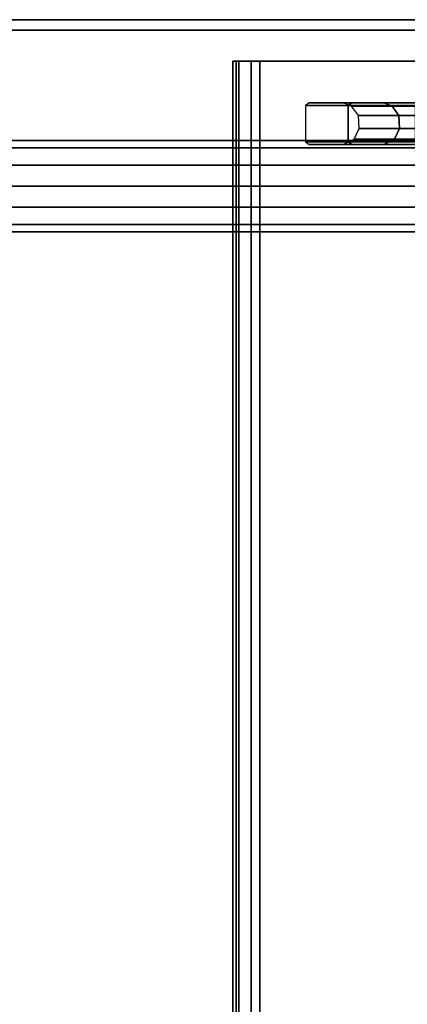
# Model space of a CAD drawing. Units: inches. Extents: x -163 to 162, y -17 to 236.
# Drawn here: x 150 to 154, y 127 to 139 of the extents above; entities that cross this region are included whole.
import ezdxf

# ---------------------------------------------------------------- set-up
doc = ezdxf.new("R2010")
doc.units = ezdxf.units.IN
doc.header["$MEASUREMENT"] = 0
for name, color, linetype in [('STORAGE-SHELF', 4, 'Continuous'), ('STORAGE-SHELF-SUPPORT', 4, 'Continuous'), ('WKSURF', 6, 'Continuous'), ('WKSURF-SUPPORT', 6, 'Continuous')]:
    doc.layers.add(name, color=color, linetype=linetype)

# ---------------------------------------------------------------- blocks, each defined once
blk = doc.blocks.new('MTW810_0636P_0T')
at = {"layer": 'STORAGE-SHELF'}
for points in [[(33.499, -6.347, -15.865), (-1.5, -6.347, -15.865), (-1.5, -0.77, -15.865), (33.499, -0.77, -15.865)], [(33.499, -0.77, -15.115), (-1.5, -0.77, -15.115), (-1.5, -6.45, -15.115), (33.499, -6.45, -15.115)], [(-1.5, -6.63, -15.461), (-1.5, -6.347, -15.865), (33.499, -6.347, -15.865), (33.499, -6.63, -15.461)], [(33.499, -6.595, -15.17), (33.499, -6.45, -15.115), (-1.5, -6.45, -15.115), (-1.5, -6.597, -15.172)], [(-1.5, -6.597, -15.172), (-1.5, -6.668, -15.311), (33.499, -6.667, -15.307), (33.499, -6.595, -15.17)], [(33.499, -6.63, -15.461), (33.499, -6.667, -15.307), (-1.5, -6.668, -15.311), (-1.5, -6.63, -15.461)]]:
    blk.add_3dface(points, dxfattribs=at)
for points, invisible_edges in [([(-1.5, -6.489, -15.663), (-1.5, -0.77, -15.115), (-1.5, -0.77, -15.865), (-1.5, -6.347, -15.865)], 1), ([(-1.5, -6.63, -15.461), (-1.5, -6.667, -15.307), (-1.5, -0.77, -15.115), (-1.5, -6.489, -15.663)], 6), ([(-1.5, -6.595, -15.17), (-1.5, -6.45, -15.115), (-1.5, -0.77, -15.115), (-1.5, -6.667, -15.307)], 4)]:
    blk.add_3dface(points, dxfattribs=dict(at, invisible_edges=invisible_edges))
at = {"layer": 'STORAGE-SHELF-SUPPORT'}
for points in [[(-0.959, -4.757, -13.878), (-1, -4.853, -13.847), (-1, -4.098, -12.701), (-0.959, -4.013, -12.756)], [(-0.959, -4.013, -12.756), (-0.848, -3.943, -12.803), (-0.848, -4.677, -13.905), (-0.959, -4.757, -13.878)], [(-0.848, -3.943, -12.803), (-0.693, -3.936, -12.806), (-0.693, -4.669, -13.906), (-0.848, -4.677, -13.905)], [(-0.693, -3.936, -12.806), (-0.564, -3.988, -12.773), (-0.564, -4.728, -13.887), (-0.693, -4.669, -13.906)], [(-0.564, -3.988, -12.773), (-0.501, -4.1, -12.701), (-0.501, -4.855, -13.847), (-0.564, -4.728, -13.887)], [(-1, -4.853, -13.847), (-1.001, -5.241, -13.726), (-1.001, -4.441, -12.482), (-1, -4.098, -12.701)], [(-0.501, -4.1, -12.701), (-0.501, -4.441, -12.482), (-0.501, -5.241, -13.726), (-0.501, -4.855, -13.847)], [(-1.001, -5.241, -13.726), (-0.968, -5.283, -13.712), (-0.968, -4.477, -12.458), (-1.001, -4.441, -12.482)], [(-0.534, -4.477, -12.458), (-0.968, -4.477, -12.458), (-0.968, -5.283, -13.712), (-0.534, -5.283, -13.712)], [(-0.501, -4.441, -12.482), (-0.534, -4.477, -12.458), (-0.534, -5.283, -13.712), (-0.501, -5.241, -13.726)], [(-0.959, -4.757, -13.878), (-0.848, -4.677, -13.905), (-0.848, -5.159, -15.11), (-0.959, -5.243, -15.108)], [(-0.848, -4.677, -13.905), (-0.693, -4.669, -13.906), (-0.693, -5.152, -15.109), (-0.848, -5.159, -15.11)], [(-0.693, -4.669, -13.906), (-0.564, -4.728, -13.887), (-0.564, -5.213, -15.109), (-0.693, -5.152, -15.109)], [(-0.564, -4.728, -13.887), (-0.501, -4.855, -13.847), (-0.501, -5.346, -15.108), (-0.564, -5.213, -15.109)], [(-1, -4.853, -13.847), (-0.959, -4.757, -13.878), (-0.959, -5.243, -15.108), (-1, -5.345, -15.108)], [(-1.001, -5.241, -13.726), (-1, -4.853, -13.847), (-1, -5.345, -15.108), (-1.001, -5.751, -15.11)], [(-0.501, -4.855, -13.847), (-0.501, -5.241, -13.726), (-0.501, -5.751, -15.11), (-0.501, -5.346, -15.108)], [(-1.001, -5.751, -15.11), (-0.968, -5.795, -15.109), (-0.968, -5.283, -13.712), (-1.001, -5.241, -13.726)], [(-0.534, -5.283, -13.712), (-0.968, -5.283, -13.712), (-0.968, -5.795, -15.109), (-0.534, -5.795, -15.109)], [(-0.534, -5.795, -15.109), (-0.501, -5.751, -15.11), (-0.501, -5.241, -13.726), (-0.534, -5.283, -13.712)]]:
    blk.add_3dface(points, dxfattribs=at)
blk = doc.blocks.new('MTW211_2136K_0T')
at = {"layer": 'WKSURF'}
for points in [[(33.999, -20.489, -3.985), (-2, -20.489, -3.985), (-2, -0.77, -3.985), (33.999, -0.77, -3.985)], [(-2, -6.755, -3.985), (-2, -20.489, -3.985), (-2, -20.644, -3.764), (-2, -0.77, -3.985)], [(-2, -20.656, -3.697), (-2, -20.69, -3.653), (-2, -0.77, -3.985), (-2, -20.644, -3.764)], [(-2, -20.769, -3.097), (-2, -0.77, -3.097), (-2, -0.77, -3.985), (-2, -20.69, -3.653)], [(-1.875, -20.769, -3.025), (-1.875, -0.77, -3.025), (-2, -0.77, -3.097), (-2, -20.769, -3.097)], [(-2, -20.769, -3.097), (-1.875, -20.769, -3.025), (-1.875, -0.77, -3.025), (-2, -0.77, -3.097)], [(33.874, -20.769, -3.025), (33.874, -0.77, -3.025), (-1.875, -0.77, -3.025), (-1.875, -20.769, -3.025)]]:
    blk.add_3dface(points, dxfattribs=at)
blk = doc.blocks.new('MTW219_21_0T')
at = {"layer": 'WKSURF-SUPPORT'}
for points in [[(-0.55, -0.77, -3.985), (-0.55, -3.817, -4.971), (-0.55, -6.579, -4.478), (-0.55, -16.34, -3.985)], [(0.55, -6.579, -4.478), (0.55, -3.817, -4.971), (0.55, -0.77, -3.985), (0.55, -16.34, -3.985)], [(-0.461, -16.431, -4.242), (-0.55, -16.34, -3.985), (-0.55, -3.817, -4.971), (-0.461, -3.908, -5.19)], [(0.55, -16.34, -3.985), (0.461, -16.431, -4.242), (0.461, -3.908, -5.19), (0.55, -3.817, -4.971)], [(-0.252, -16.488, -4.379), (-0.461, -16.431, -4.242), (-0.461, -3.908, -5.19), (-0.253, -3.965, -5.328)], [(0, -16.506, -4.424), (-0.252, -16.488, -4.379), (-0.253, -3.965, -5.328), (0, -3.984, -5.373)], [(0.252, -16.488, -4.379), (0, -16.506, -4.424), (0, -3.984, -5.373), (0.252, -3.965, -5.328)], [(0.461, -16.431, -4.242), (0.252, -16.488, -4.379), (0.252, -3.965, -5.328), (0.461, -3.908, -5.19)]]:
    blk.add_3dface(points, dxfattribs=at)

msp = doc.modelspace()

# ---------------------------------------------------------------- block references
at = {"rotation": 270}
for name, p in [('MTW211_2136K_0T', (159.026, 137.165, 31.86)), ('MTW810_0636P_0T', (159.027, 137.165, 52.438)), ('MTW219_21_0T', (159.026, 137.165, 31.86))]:
    msp.add_blockref(name, p, dxfattribs=at)

doc.saveas('drawing.dxf')
